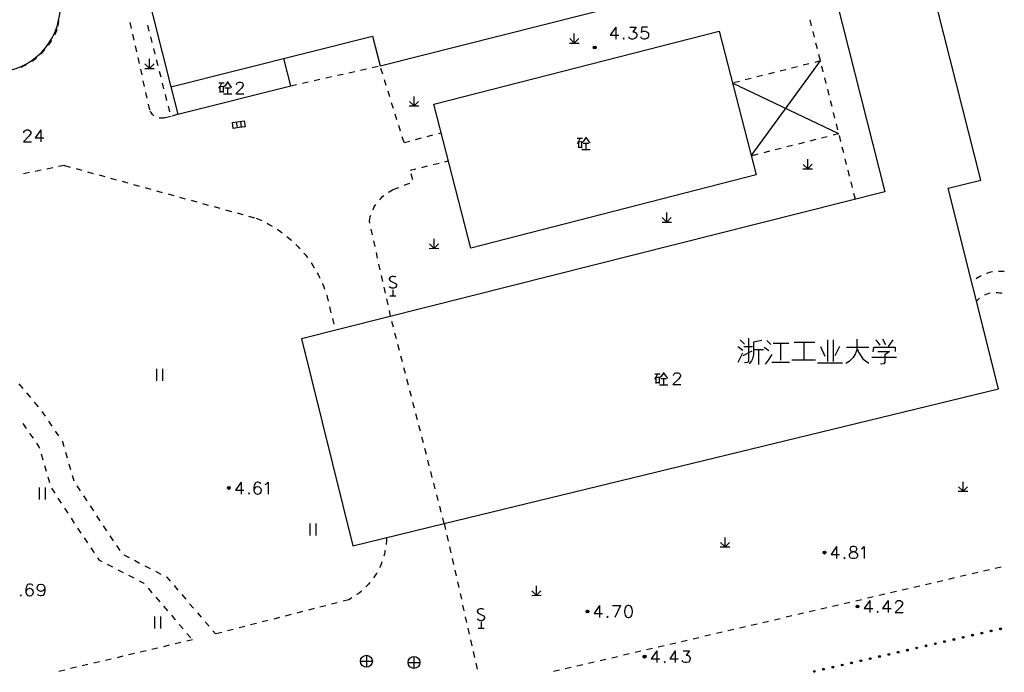
# Model space of a CAD drawing. Units: feet. Extents: x 75080 to 80500, y 84544 to 86098.
# Drawn here: x 80260 to 80342, y 85532 to 85587 of the extents above; entities that cross this region are included whole.
import ezdxf

# ---------------------------------------------------------------- set-up
doc = ezdxf.new("R2010")
doc.units = ezdxf.units.FT
doc.header["$MEASUREMENT"] = 0
for name, color, linetype in [('-000绿地', 102, 'Continuous'), ('2', 7, 'Continuous'), ('2__CONSTRUCTION_', 7, 'Continuous')]:
    doc.layers.add(name, color=color, linetype=linetype)

msp = doc.modelspace()

# ---------------------------------------------------------------- hatches: boundary and pattern name
at = {"layer": '2', "linetype": 'Continuous'}
for points in [[(80307.9252, 85584.6382, 1), (80307.6852, 85584.6382, 1)], [(80277.2652, 85547.7032, 1), (80277.0252, 85547.7032, 1)], [(80327.1782, 85542.2822, 1), (80326.9382, 85542.2822, 1)], [(80329.9512, 85537.7602, 1), (80329.7112, 85537.7602, 1)], [(80307.3182, 85537.3432, 1), (80307.0782, 85537.3432, 1)], [(80341.7313, 85535.8768, 1), (80341.8775, 85535.9103, 1)], [(80338.6121, 85535.162, 1), (80338.7583, 85535.1955, 1)], [(80339.3919, 85535.3407, 1), (80339.5381, 85535.3742, 1)], [(80340.1717, 85535.5194, 1), (80340.3179, 85535.5529, 1)], [(80340.9515, 85535.6981, 1), (80341.0977, 85535.7316, 1)], [(80334.7132, 85534.2686, 1), (80334.8594, 85534.3021, 1)], [(80335.493, 85534.4473, 1), (80335.6392, 85534.4808, 1)], [(80336.2727, 85534.626, 1), (80336.419, 85534.6595, 1)], [(80337.0525, 85534.8046, 1), (80337.1987, 85534.8382, 1)], [(80337.8323, 85534.9833, 1), (80337.9785, 85535.0168, 1)], [(80312.1072, 85533.5572, 1), (80311.8672, 85533.5572, 1)], [(80330.8142, 85533.3751, 1), (80330.9604, 85533.4087, 1)], [(80331.594, 85533.5538, 1), (80331.7402, 85533.5873, 1)], [(80332.3738, 85533.7325, 1), (80332.52, 85533.766, 1)], [(80333.1536, 85533.9112, 1), (80333.2998, 85533.9447, 1)], [(80333.9334, 85534.0899, 1), (80334.0796, 85534.1234, 1)], [(80327.6951, 85532.6604, 1), (80327.8413, 85532.6939, 1)], [(80328.4749, 85532.8391, 1), (80328.6211, 85532.8726, 1)], [(80329.2546, 85533.0178, 1), (80329.4009, 85533.0513, 1)], [(80330.0344, 85533.1965, 1), (80330.1806, 85533.23, 1)], [(80326.1355, 85532.303, 1), (80326.2817, 85532.3365, 1)], [(80326.9153, 85532.4817, 1), (80327.0615, 85532.5152, 1)]]:
    msp.add_hatch(color=252, dxfattribs=at).paths.add_polyline_path(points, flags=16)

# ---------------------------------------------------------------- linework, layer by layer
at = {"layer": '-000绿地'}
msp.add_lwpolyline([(80265.6615, 85610.6255), (80258.8081, 85612.9624), (80255.557, 85598.927), (80254.684, 85599.142), (80252.0515, 85587.9635, 0.9340126), (80262.974, 85587.418), (80265.6615, 85610.6255)], format="xyb", dxfattribs=at)
at = {"layer": '2', "color": 252, "linetype": 'Continuous'}
for p, q in [((80262.858, 85586.425), (80262.916, 85586.922)), ((80268.996, 85586.23), (80268.886, 85586.718)), ((80270.48, 85586.015), (80270.356, 85586.499)), ((80325.981, 85586.461), (80325.858, 85586.946)), ((80269.215, 85585.254), (80269.105, 85585.742)), ((80270.727, 85585.046), (80270.603, 85585.53)), ((80306.092, 85585.003), (80306.092, 85585.803)), ((80326.225, 85585.491), (80326.103, 85585.976)), ((80269.434, 85584.278), (80269.324, 85584.766)), ((80305.692, 85585.003), (80306.492, 85585.004)), ((80306.092, 85585.003), (80305.714, 85585.38)), ((80306.092, 85585.003), (80306.472, 85585.383)), ((80326.47, 85584.522), (80326.348, 85585.007)), ((80269.653, 85583.303), (80269.544, 85583.791)), ((80270.973, 85584.077), (80270.85, 85584.561)), ((80326.715, 85583.552), (80326.592, 85584.037)), ((80270.5, 85582.874), (80270.122, 85583.252)), ((80270.5, 85582.874), (80270.5, 85583.674)), ((80270.5, 85582.874), (80270.88, 85583.254)), ((80271.22, 85583.107), (80271.097, 85583.592)), ((80289.167, 85582.957), (80289.655, 85583.066)), ((80324.787, 85583.017), (80324.302, 85582.895)), ((80325.757, 85583.262), (80325.272, 85583.139)), ((80326.726, 85583.506), (80326.241, 85583.384)), ((80326.959, 85582.583), (80326.837, 85583.067)), ((80269.872, 85582.327), (80269.763, 85582.815)), ((80270.1, 85582.874), (80270.9, 85582.874)), ((80271.467, 85582.138), (80271.344, 85582.623)), ((80285.264, 85582.081), (80285.752, 85582.19)), ((80286.24, 85582.3), (80286.728, 85582.409)), ((80287.216, 85582.519), (80287.704, 85582.628)), ((80288.191, 85582.738), (80288.679, 85582.847)), ((80290.041, 85582.392), (80289.892, 85582.869)), ((80321.878, 85582.283), (80321.394, 85582.16)), ((80322.848, 85582.527), (80322.363, 85582.405)), ((80323.818, 85582.772), (80323.333, 85582.65)), ((80270.092, 85581.351), (80269.982, 85581.839)), ((80271.714, 85581.169), (80271.59, 85581.654)), ((80282.337, 85581.424), (80282.825, 85581.533)), ((80283.313, 85581.643), (80283.801, 85581.752)), ((80284.288, 85581.862), (80284.776, 85581.971)), ((80290.339, 85581.438), (80290.19, 85581.915)), ((80319.939, 85581.793), (80319.454, 85581.671)), ((80320.909, 85582.038), (80320.424, 85581.916)), ((80327.204, 85581.613), (80327.082, 85582.098)), ((80270.311, 85580.376), (80270.201, 85580.864)), ((80271.961, 85580.2), (80271.837, 85580.685)), ((80290.637, 85580.483), (80290.488, 85580.96)), ((80292.665, 85579.73), (80292.664, 85580.53)), ((80327.449, 85580.643), (80327.327, 85581.128)), ((80270.53, 85579.4), (80270.42, 85579.888)), ((80272.207, 85579.231), (80272.084, 85579.716)), ((80290.936, 85579.529), (80290.786, 85580.006)), ((80292.265, 85579.73), (80293.065, 85579.73)), ((80292.665, 85579.73), (80292.288, 85580.108)), ((80292.665, 85579.73), (80293.045, 85580.11)), ((80327.694, 85579.674), (80327.571, 85580.159)), ((80272.307, 85578.84), (80271.815, 85578.749)), ((80272.871, 85579.035), (80272.398, 85578.871)), ((80291.234, 85578.574), (80291.085, 85579.051)), ((80327.938, 85578.704), (80327.816, 85579.189)), ((80277.868, 85577.897), (80277.795, 85578.392)), ((80278.214, 85577.949), (80278.141, 85578.443)), ((80291.532, 85577.62), (80291.383, 85578.097)), ((80328.183, 85577.735), (80328.061, 85578.219)), ((80293.763, 85577.178), (80294.246, 85577.306)), ((80294.73, 85577.435), (80294.933, 85577.489)), ((80328.268, 85577.398), (80327.783, 85577.276)), ((80328.428, 85576.765), (80328.305, 85577.25)), ((80291.83, 85576.665), (80291.681, 85577.142)), ((80291.83, 85576.665), (80292.313, 85576.793)), ((80292.797, 85576.922), (80293.28, 85577.05)), ((80324.39, 85576.419), (80323.905, 85576.297)), ((80325.359, 85576.664), (80324.874, 85576.541)), ((80326.329, 85576.908), (80325.844, 85576.786)), ((80327.298, 85577.153), (80326.814, 85577.031)), ((80321.481, 85575.685), (80320.996, 85575.563)), ((80322.45, 85575.93), (80321.966, 85575.807)), ((80323.42, 85576.174), (80322.935, 85576.052)), ((80328.673, 85575.795), (80328.55, 85576.28)), ((80263.378, 85574.742), (80262.888, 85574.642)), ((80263.378, 85574.742), (80263.86, 85574.609)), ((80294.279, 85574.821), (80294.765, 85574.939)), ((80295.251, 85575.058), (80295.538, 85575.128)), ((80325.652, 85574.457), (80325.274, 85574.834)), ((80325.652, 85574.457), (80325.652, 85575.257)), ((80325.652, 85574.457), (80326.032, 85574.837)), ((80328.917, 85574.826), (80328.795, 85575.311)), ((80260.438, 85574.143), (80259.948, 85574.043)), ((80261.418, 85574.343), (80260.928, 85574.243)), ((80262.398, 85574.542), (80261.908, 85574.443)), ((80264.342, 85574.477), (80264.824, 85574.344)), ((80265.306, 85574.211), (80265.788, 85574.078)), ((80266.27, 85573.946), (80266.752, 85573.813)), ((80292.336, 85574.347), (80292.822, 85574.465)), ((80292.57, 85573.548), (80292.43, 85574.028)), ((80293.308, 85574.584), (80293.793, 85574.702)), ((80325.252, 85574.457), (80326.052, 85574.458)), ((80329.162, 85573.856), (80329.04, 85574.341)), ((80267.234, 85573.68), (80267.717, 85573.547)), ((80268.199, 85573.415), (80268.681, 85573.282)), ((80269.163, 85573.149), (80269.645, 85573.016)), ((80291.849, 85573.083), (80292.315, 85573.263)), ((80329.407, 85572.887), (80329.284, 85573.372)), ((80270.127, 85572.884), (80270.609, 85572.751)), ((80271.091, 85572.618), (80271.573, 85572.486)), ((80272.055, 85572.353), (80272.537, 85572.22)), ((80290.916, 85572.723), (80291.382, 85572.903)), ((80329.651, 85571.917), (80329.529, 85572.402)), ((80273.019, 85572.087), (80273.501, 85571.955)), ((80273.983, 85571.822), (80274.465, 85571.689)), ((80274.947, 85571.556), (80275.429, 85571.424)), ((80275.912, 85571.291), (80276.394, 85571.158)), ((80276.876, 85571.025), (80277.358, 85570.893)), ((80277.84, 85570.76), (80278.322, 85570.627)), ((80313.846, 85569.995), (80313.846, 85570.795)), ((80278.804, 85570.495), (80279.286, 85570.362)), ((80288.965, 85569.895), (80288.921, 85570.092)), ((80313.446, 85569.995), (80314.246, 85569.996)), ((80313.846, 85569.995), (80313.468, 85570.372)), ((80313.846, 85569.995), (80314.226, 85570.375)), ((80289.182, 85568.919), (80289.074, 85569.407)), ((80289.4, 85567.943), (80289.291, 85568.431)), ((80294.343, 85567.793), (80293.966, 85568.17)), ((80294.343, 85567.793), (80294.342, 85568.593)), ((80294.343, 85567.793), (80294.723, 85568.173)), ((80289.618, 85566.967), (80289.509, 85567.455)), ((80293.943, 85567.793), (80294.743, 85567.794)), ((80289.835, 85565.991), (80289.726, 85566.479)), ((80290.053, 85565.015), (80289.944, 85565.503)), ((80290.27, 85564.039), (80290.162, 85564.527)), ((80290.897, 85564.316), (80290.897, 85563.816)), ((80285.332, 85563.895), (80285.346, 85563.852)), ((80285.346, 85563.852), (80285.465, 85563.366)), ((80290.488, 85563.063), (80290.379, 85563.551)), ((80290.647, 85563.816), (80291.147, 85563.816)), ((80285.585, 85562.881), (80285.704, 85562.395)), ((80290.706, 85562.087), (80290.597, 85562.575)), ((80285.824, 85561.91), (80285.943, 85561.424)), ((80290.943, 85561.171), (80290.818, 85561.655)), ((80286.063, 85560.939), (80286.068, 85560.917)), ((80291.193, 85560.202), (80291.068, 85560.686)), ((80291.443, 85559.234), (80291.318, 85559.718)), ((80291.694, 85558.266), (80291.569, 85558.75)), ((80271.096, 85557.678), (80271.096, 85556.676)), ((80271.596, 85557.678), (80271.596, 85556.676)), ((80291.944, 85557.298), (80291.819, 85557.782)), ((80292.195, 85556.33), (80292.069, 85556.814)), ((80259.563, 85556.436), (80259.884, 85556.052)), ((80292.445, 85555.362), (80292.32, 85555.846)), ((80260.204, 85555.668), (80260.525, 85555.284)), ((80260.845, 85554.9), (80261.166, 85554.517)), ((80261.47, 85554.121), (80261.753, 85553.709)), ((80292.695, 85554.394), (80292.57, 85554.878)), ((80262.037, 85553.297), (80262.32, 85552.885)), ((80292.946, 85553.425), (80292.821, 85553.909)), ((80259.889, 85553.105), (80260.173, 85552.693)), ((80262.604, 85552.473), (80262.887, 85552.061)), ((80293.196, 85552.457), (80293.071, 85552.941)), ((80260.456, 85552.281), (80260.739, 85551.869)), ((80293.446, 85551.489), (80293.321, 85551.973)), ((80293.697, 85550.521), (80293.572, 85551.005)), ((80261.423, 85550.555), (80261.561, 85550.074)), ((80263.462, 85550.695), (80263.6, 85550.215)), ((80293.947, 85549.553), (80293.822, 85550.037)), ((80261.699, 85549.594), (80261.837, 85549.113)), ((80263.738, 85549.734), (80263.876, 85549.253)), ((80261.975, 85548.632), (80262.114, 85548.152)), ((80264.014, 85548.773), (80264.152, 85548.292)), ((80294.198, 85548.585), (80294.072, 85549.069)), ((80261.258, 85547.732), (80261.258, 85546.732)), ((80261.758, 85547.732), (80261.758, 85546.732)), ((80262.283, 85547.686), (80262.557, 85547.268)), ((80264.424, 85547.873), (80264.698, 85547.455)), ((80294.448, 85547.616), (80294.323, 85548.101)), ((80338.675, 85547.42), (80338.298, 85547.798)), ((80338.675, 85547.42), (80338.674, 85548.22)), ((80338.675, 85547.42), (80339.055, 85547.8)), ((80262.831, 85546.849), (80263.105, 85546.431)), ((80264.972, 85547.036), (80265.246, 85546.618)), ((80294.698, 85546.648), (80294.573, 85547.132)), ((80338.275, 85547.42), (80339.075, 85547.42)), ((80263.379, 85546.013), (80263.653, 85545.594)), ((80265.52, 85546.2), (80265.794, 85545.782)), ((80294.949, 85545.68), (80294.823, 85546.164)), ((80263.927, 85545.176), (80264.201, 85544.758)), ((80266.068, 85545.363), (80266.342, 85544.945)), ((80295.199, 85544.712), (80295.074, 85545.196)), ((80264.476, 85544.34), (80264.753, 85543.924)), ((80266.619, 85544.529), (80266.897, 85544.113)), ((80283.936, 85544.73), (80283.936, 85543.728)), ((80284.436, 85544.73), (80284.436, 85543.728)), ((80295.199, 85544.712), (80295.309, 85544.224)), ((80265.031, 85543.508), (80265.309, 85543.093)), ((80267.174, 85543.697), (80267.452, 85543.282)), ((80290.345, 85543.534), (80290.365, 85543.452)), ((80295.419, 85543.737), (80295.529, 85543.249)), ((80318.724, 85542.755), (80318.724, 85543.555)), ((80265.586, 85542.677), (80265.864, 85542.261)), ((80267.73, 85542.866), (80268.007, 85542.45)), ((80295.639, 85542.761), (80295.75, 85542.273)), ((80318.324, 85542.755), (80319.124, 85542.756)), ((80318.724, 85542.755), (80318.346, 85543.132)), ((80318.724, 85542.755), (80319.104, 85543.135)), ((80268.342, 85542.098), (80268.786, 85541.867)), ((80295.86, 85541.786), (80295.97, 85541.298)), ((80266.962, 85541.309), (80267.405, 85541.078)), ((80269.229, 85541.636), (80269.673, 85541.405)), ((80270.116, 85541.174), (80270.56, 85540.943)), ((80341.369, 85540.98), (80341.856, 85541.093)), ((80267.848, 85540.847), (80268.292, 85540.616)), ((80268.735, 85540.385), (80269.179, 85540.154)), ((80271.003, 85540.712), (80271.447, 85540.481)), ((80296.08, 85540.81), (80296.19, 85540.322)), ((80337.474, 85540.069), (80337.961, 85540.183)), ((80338.448, 85540.297), (80338.934, 85540.411)), ((80339.421, 85540.525), (80339.908, 85540.638)), ((80340.395, 85540.752), (80340.882, 85540.866)), ((80270.381, 85539.299), (80270.707, 85538.92)), ((80272.561, 85539.516), (80272.886, 85539.136)), ((80296.3, 85539.835), (80296.41, 85539.347)), ((80302.924, 85538.699), (80302.924, 85539.499)), ((80333.579, 85539.159), (80334.066, 85539.273)), ((80334.553, 85539.387), (80335.039, 85539.501)), ((80335.526, 85539.614), (80336.013, 85539.728)), ((80336.5, 85539.842), (80336.987, 85539.956)), ((80271.033, 85538.541), (80271.359, 85538.161)), ((80273.212, 85538.757), (80273.538, 85538.378)), ((80296.52, 85538.859), (80296.63, 85538.372)), ((80302.524, 85538.699), (80303.324, 85538.7)), ((80302.924, 85538.699), (80302.546, 85539.076)), ((80302.924, 85538.699), (80303.304, 85539.079)), ((80330.657, 85538.477), (80331.144, 85538.59)), ((80331.631, 85538.704), (80332.118, 85538.818)), ((80332.605, 85538.932), (80333.092, 85539.046)), ((80271.684, 85537.782), (80272.01, 85537.403)), ((80273.864, 85537.999), (80274.19, 85537.619)), ((80284.301, 85537.584), (80283.817, 85537.46)), ((80285.27, 85537.833), (80284.785, 85537.708)), ((80286.238, 85538.081), (80285.754, 85537.957)), ((80287.207, 85538.33), (80286.723, 85538.206)), ((80296.74, 85537.884), (80296.851, 85537.396)), ((80326.762, 85537.567), (80327.249, 85537.68)), ((80327.736, 85537.794), (80328.223, 85537.908)), ((80328.71, 85538.022), (80329.197, 85538.135)), ((80329.684, 85538.249), (80330.171, 85538.363)), ((80270.91, 85536.916), (80270.91, 85535.916)), ((80271.41, 85536.916), (80271.41, 85535.916)), ((80272.336, 85537.024), (80272.662, 85536.645)), ((80274.516, 85537.24), (80274.841, 85536.861)), ((80281.395, 85536.838), (80280.911, 85536.714)), ((80282.364, 85537.087), (80281.88, 85536.963)), ((80283.333, 85537.336), (80282.848, 85537.211)), ((80296.961, 85536.908), (80297.071, 85536.421)), ((80322.867, 85536.656), (80323.354, 85536.77)), ((80323.841, 85536.884), (80324.328, 85536.998)), ((80324.815, 85537.111), (80325.302, 85537.225)), ((80325.789, 85537.339), (80326.275, 85537.453)), ((80272.988, 85536.265), (80273.314, 85535.886)), ((80275.167, 85536.482), (80275.493, 85536.103)), ((80278.49, 85536.093), (80278.005, 85535.968)), ((80279.458, 85536.341), (80278.974, 85536.217)), ((80280.427, 85536.59), (80279.942, 85536.465)), ((80297.181, 85535.933), (80297.291, 85535.445)), ((80298.029, 85535.95), (80298.529, 85535.95)), ((80298.279, 85536.45), (80298.279, 85535.95)), ((80319.946, 85535.974), (80320.433, 85536.088)), ((80320.92, 85536.201), (80321.407, 85536.315)), ((80321.894, 85536.429), (80322.38, 85536.543)), ((80273.64, 85535.507), (80273.965, 85535.128)), ((80275.819, 85535.723), (80276.042, 85535.464)), ((80276.552, 85535.595), (80276.068, 85535.471)), ((80277.521, 85535.844), (80277.037, 85535.72)), ((80316.051, 85535.064), (80316.538, 85535.177)), ((80317.025, 85535.291), (80317.512, 85535.405)), ((80317.998, 85535.519), (80318.485, 85535.632)), ((80318.972, 85535.746), (80319.459, 85535.86)), ((80271.183, 85534.278), (80270.696, 85534.163)), ((80272.156, 85534.508), (80271.669, 85534.393)), ((80273.129, 85534.738), (80272.642, 85534.623)), ((80274.102, 85534.968), (80273.616, 85534.853)), ((80297.401, 85534.957), (80297.511, 85534.47)), ((80313.13, 85534.381), (80313.617, 85534.495)), ((80314.103, 85534.608), (80314.59, 85534.722)), ((80315.077, 85534.836), (80315.564, 85534.95)), ((80268.263, 85533.588), (80267.777, 85533.473)), ((80269.236, 85533.818), (80268.75, 85533.703)), ((80270.209, 85534.048), (80269.723, 85533.933)), ((80288.675, 85533.675), (80288.675, 85532.675)), ((80292.663, 85533.571), (80292.663, 85532.571)), ((80297.621, 85533.982), (80297.731, 85533.494)), ((80309.235, 85533.471), (80309.721, 85533.585)), ((80310.208, 85533.698), (80310.695, 85533.812)), ((80311.182, 85533.926), (80311.669, 85534.04)), ((80312.156, 85534.153), (80312.643, 85534.267)), ((80264.37, 85532.667), (80263.884, 85532.552)), ((80265.344, 85532.897), (80264.857, 85532.782)), ((80266.317, 85533.128), (80265.83, 85533.012)), ((80267.29, 85533.358), (80266.803, 85533.243)), ((80288.175, 85533.175), (80289.175, 85533.175)), ((80292.163, 85533.071), (80293.163, 85533.071)), ((80297.842, 85533.007), (80297.952, 85532.519)), ((80305.339, 85532.561), (80305.826, 85532.674)), ((80306.313, 85532.788), (80306.8, 85532.902)), ((80307.287, 85533.016), (80307.774, 85533.129)), ((80308.261, 85533.243), (80308.748, 85533.357)), ((80263.397, 85532.437), (80262.911, 85532.322)), ((80304.366, 85532.333), (80304.853, 85532.447))]:
    msp.add_line(p, q, dxfattribs=at)
at = {"layer": '2', "color": 252, "linetype": 'Continuous', "flags": 128}
for points in [[(80262.567, 85585.697), (80262.648, 85585.872), (80262.73, 85586.067), (80262.763, 85586.156)], [(80262.053, 85584.84), (80262.132, 85584.95), (80262.249, 85585.126), (80262.329, 85585.257)], [(80261.396, 85584.089), (80261.452, 85584.142), (80261.6, 85584.293), (80261.742, 85584.449)], [(80259.737, 85582.991), (80259.896, 85583.061), (80260.086, 85583.154), (80260.187, 85583.209)], [(80260.616, 85583.465), (80260.633, 85583.476), (80260.806, 85583.596), (80260.975, 85583.723), (80261.02, 85583.76)], [(80270.869, 85578.913), (80270.808, 85578.964), (80270.745, 85579.028), (80270.687, 85579.097), (80270.636, 85579.171), (80270.592, 85579.249), (80270.567, 85579.305)], [(80271.815, 85578.749), (80271.729, 85578.724), (80271.64, 85578.707), (80271.551, 85578.698), (80271.461, 85578.697), (80271.371, 85578.704), (80271.321, 85578.712)], [(80277.449, 85578.341), (80278.438, 85578.487), (80278.511, 85577.993), (80278.017, 85577.919), (80277.522, 85577.846), (80277.449, 85578.341)], [(80259.977, 85577.474), (80259.977, 85577.521), (80260.024, 85577.616), (80260.072, 85577.671), (80260.166, 85577.718), (80260.355, 85577.718), (80260.45, 85577.671), (80260.497, 85577.616), (80260.552, 85577.521), (80260.552, 85577.427), (80260.497, 85577.332), (80260.402, 85577.19), (80259.93, 85576.718), (80260.599, 85576.718)], [(80261.402, 85577.718), (80260.93, 85577.049), (80261.646, 85577.049)], [(80261.402, 85577.718), (80261.402, 85576.718)], [(80290.537, 85572.515), (80290.57, 85572.536), (80290.715, 85572.621), (80290.865, 85572.699), (80290.916, 85572.723)], [(80289.223, 85571.042), (80289.228, 85571.054), (80289.305, 85571.204), (80289.39, 85571.35), (80289.47, 85571.476)], [(80289.776, 85571.871), (80289.793, 85571.891), (80289.909, 85572.013), (80290.031, 85572.13), (80290.134, 85572.22)], [(80279.445, 85570.318), (80279.708, 85570.206), (80279.902, 85570.116)], [(80280.35, 85569.893), (80280.478, 85569.825), (80280.727, 85569.685), (80280.786, 85569.649)], [(80288.921, 85570.092), (80288.953, 85570.258), (80288.993, 85570.422), (80289.039, 85570.578)], [(80281.21, 85569.384), (80281.212, 85569.382), (80281.449, 85569.221), (80281.619, 85569.097)], [(80282.015, 85568.791), (80282.129, 85568.698), (80282.346, 85568.511), (80282.395, 85568.467)], [(80282.76, 85568.124), (80282.764, 85568.12), (80282.964, 85567.916), (80283.106, 85567.764)], [(80283.434, 85567.387), (80283.531, 85567.271), (80283.707, 85567.046), (80283.745, 85566.995)], [(80284.035, 85566.588), (80284.041, 85566.581), (80284.198, 85566.342), (80284.305, 85566.167)], [(80284.554, 85565.734), (80284.627, 85565.599), (80284.757, 85565.344), (80284.782, 85565.289)], [(80341.132, 85565.816), (80341.127, 85565.815), (80340.97, 85565.783), (80340.815, 85565.743), (80340.662, 85565.696), (80340.649, 85565.691)], [(80342.128, 85565.835), (80342.085, 85565.841), (80341.925, 85565.857), (80341.765, 85565.864), (80341.629, 85565.864)], [(80284.989, 85564.834), (80284.994, 85564.823), (80285.101, 85564.557), (80285.171, 85564.368)], [(80291.158, 85565.37), (80291.001, 85565.441), (80290.82, 85565.441), (80290.654, 85565.37), (80290.584, 85565.244), (80290.584, 85565.197), (80290.662, 85565.079), (80291.119, 85564.842), (80291.198, 85564.732), (80291.19, 85564.638), (80291.119, 85564.512), (80290.985, 85564.441), (80290.796, 85564.441), (80290.71, 85564.472), (80290.584, 85564.559)], [(80340.191, 85565.492), (80340.08, 85565.431), (80339.943, 85565.347), (80339.811, 85565.257), (80339.769, 85565.225)], [(80340.955, 85564.029), (80340.945, 85564.028), (80340.818, 85563.997), (80340.693, 85563.958), (80340.57, 85563.912), (80340.482, 85563.873)], [(80341.946, 85563.997), (80341.854, 85564.021), (80341.726, 85564.046), (80341.596, 85564.063), (80341.465, 85564.072), (80341.452, 85564.072)], [(80340.057, 85563.611), (80340.012, 85563.576), (80339.914, 85563.489), (80339.821, 85563.396), (80339.806, 85563.379)], [(80319.988, 85560.116), (80320.348, 85559.756)], [(80320.686, 85560.251), (80320.686, 85558.316), (80320.596, 85558.226), (80320.348, 85558.181)], [(80321.81, 85560.071), (80321.113, 85559.914), (80321.113, 85558.901), (80321.023, 85558.541), (80320.933, 85558.361), (80320.753, 85558.114)], [(80322.216, 85560.071), (80322.553, 85559.734)], [(80324.51, 85559.936), (80326.243, 85559.936)], [(80325.343, 85559.936), (80325.343, 85558.451)], [(80327.3, 85560.116), (80327.3, 85558.294)], [(80327.796, 85560.116), (80327.796, 85558.316)], [(80329.776, 85560.184), (80329.776, 85559.666), (80329.776, 85559.284), (80329.663, 85558.968), (80329.46, 85558.654), (80329.28, 85558.451), (80329.123, 85558.294), (80328.853, 85558.136)], [(80331.35, 85560.116), (80331.688, 85559.688)], [(80331.913, 85560.206), (80332.183, 85559.734)], [(80332.79, 85560.116), (80332.386, 85559.576)], [(80319.786, 85559.576), (80320.213, 85559.261)], [(80320.258, 85558.811), (80321, 85559.194)], [(80320.303, 85559.576), (80321.023, 85559.576)], [(80321.18, 85559.306), (80321.946, 85559.306)], [(80321.54, 85559.261), (80321.54, 85558.046)], [(80322.013, 85559.508), (80322.396, 85559.216)], [(80322.756, 85559.846), (80324.06, 85559.846)], [(80323.386, 85559.778), (80323.386, 85558.428)], [(80326.716, 85559.576), (80327.098, 85558.766)], [(80328.313, 85559.554), (80327.93, 85558.788)], [(80328.898, 85559.508), (80330.766, 85559.508)], [(80329.82, 85559.351), (80329.91, 85559.081), (80330.068, 85558.834), (80330.27, 85558.541), (80330.496, 85558.361), (80330.788, 85558.158)], [(80331.148, 85559.126), (80331.193, 85559.508), (80332.97, 85559.508), (80332.97, 85559.148)], [(80331.53, 85559.148), (80332.498, 85559.148), (80332.116, 85558.856), (80332.116, 85558.248), (80332.026, 85558.114), (80331.756, 85558.068)], [(80320.19, 85558.991), (80319.786, 85558.226)], [(80322.126, 85558.091), (80322.373, 85558.428)], [(80322.373, 85558.428), (80322.688, 85558.901)], [(80322.643, 85558.248), (80324.128, 85558.248)], [(80324.33, 85558.451), (80326.31, 85558.451)], [(80326.468, 85558.204), (80328.583, 85558.204)], [(80331.036, 85558.676), (80333.083, 85558.676)], [(80263.171, 85551.649), (80263.199, 85551.608), (80263.323, 85551.176)], [(80261.023, 85551.457), (80261.264, 85551.107), (80261.285, 85551.035)], [(80278.17, 85548.193), (80277.698, 85547.524), (80278.415, 85547.524)], [(80278.17, 85548.193), (80278.17, 85547.193)], [(80279.824, 85548.051), (80279.769, 85548.146), (80279.627, 85548.193), (80279.532, 85548.193), (80279.391, 85548.146), (80279.296, 85547.996), (80279.249, 85547.76), (80279.249, 85547.524), (80279.296, 85547.335), (80279.391, 85547.24), (80279.532, 85547.193), (80279.58, 85547.193), (80279.721, 85547.24), (80279.824, 85547.335), (80279.871, 85547.476), (80279.871, 85547.524), (80279.824, 85547.665), (80279.721, 85547.76), (80279.58, 85547.807), (80279.532, 85547.807), (80279.391, 85547.76), (80279.296, 85547.665), (80279.249, 85547.524)], [(80280.202, 85547.996), (80280.296, 85548.051), (80280.438, 85548.193), (80280.438, 85547.193)], [(80278.832, 85547.287), (80278.784, 85547.24), (80278.832, 85547.193), (80278.879, 85547.24), (80278.832, 85547.287)], [(80290.365, 85543.452), (80290.354, 85543.233), (80290.336, 85543.014), (80290.329, 85542.953)], [(80266.142, 85541.845), (80266.254, 85541.677), (80266.518, 85541.54)], [(80290.252, 85542.46), (80290.233, 85542.364), (80290.183, 85542.15), (80290.134, 85541.974)], [(80289.977, 85541.499), (80289.905, 85541.317), (80289.817, 85541.116), (80289.781, 85541.04)], [(80271.89, 85540.25), (80271.961, 85540.214), (80272.235, 85539.895)], [(80289.547, 85540.598), (80289.51, 85540.533), (80289.394, 85540.347), (80289.278, 85540.176)], [(80260.72, 85539.505), (80260.665, 85539.6), (80260.523, 85539.647), (80260.428, 85539.647), (80260.287, 85539.6), (80260.192, 85539.45), (80260.145, 85539.214), (80260.145, 85538.978), (80260.192, 85538.789), (80260.287, 85538.694), (80260.428, 85538.647), (80260.476, 85538.647), (80260.617, 85538.694), (80260.72, 85538.789), (80260.767, 85538.93), (80260.767, 85538.978), (80260.72, 85539.119), (80260.617, 85539.214), (80260.476, 85539.261), (80260.428, 85539.261), (80260.287, 85539.214), (80260.192, 85539.119), (80260.145, 85538.978)], [(80261.72, 85539.308), (80261.665, 85539.167), (80261.57, 85539.072), (80261.429, 85539.025), (80261.381, 85539.025), (80261.24, 85539.072), (80261.145, 85539.167), (80261.098, 85539.308), (80261.098, 85539.356), (80261.145, 85539.505), (80261.24, 85539.6), (80261.381, 85539.647), (80261.429, 85539.647), (80261.57, 85539.6), (80261.665, 85539.505), (80261.72, 85539.308), (80261.72, 85539.072), (80261.665, 85538.836), (80261.57, 85538.694), (80261.429, 85538.647), (80261.334, 85538.647), (80261.192, 85538.694), (80261.145, 85538.789)], [(80269.622, 85539.923), (80270.026, 85539.713), (80270.055, 85539.678)], [(80288.975, 85539.779), (80288.863, 85539.648), (80288.715, 85539.486), (80288.639, 85539.409)], [(80259.728, 85538.741), (80259.68, 85538.694), (80259.728, 85538.647), (80259.775, 85538.694), (80259.728, 85538.741)], [(80287.467, 85538.48), (80287.339, 85538.404), (80287.207, 85538.33)], [(80288.275, 85539.067), (80288.237, 85539.034), (80288.067, 85538.895), (80287.892, 85538.762), (80287.883, 85538.756)], [(80298.54, 85537.504), (80298.383, 85537.575), (80298.202, 85537.575), (80298.036, 85537.504), (80297.966, 85537.378), (80297.966, 85537.331), (80298.044, 85537.213), (80298.501, 85536.976), (80298.58, 85536.866), (80298.572, 85536.772), (80298.501, 85536.646), (80298.367, 85536.575), (80298.178, 85536.575), (80298.092, 85536.606), (80297.966, 85536.693)]]:
    msp.add_lwpolyline(points, dxfattribs=at)
at = {"layer": '2', "color": 252, "linetype": 'Continuous'}
for centre, radius in [((80307.8052, 85584.6382), 0.12), ((80307.8051, 85584.6381), 0.0792), ((80307.8051, 85584.6381), 0.036), ((80277.1452, 85547.7032), 0.12), ((80277.1451, 85547.7031), 0.0792), ((80277.1451, 85547.7031), 0.036), ((80327.0582, 85542.2822), 0.12), ((80327.0581, 85542.2821), 0.0792), ((80327.0581, 85542.2821), 0.036), ((80329.8312, 85537.7602), 0.12), ((80329.8311, 85537.7601), 0.0792), ((80329.8311, 85537.7601), 0.036), ((80307.1982, 85537.3432), 0.12), ((80307.1981, 85537.3431), 0.0792), ((80307.1981, 85537.3431), 0.036), ((80341.8044, 85535.8935), 0.075), ((80338.6852, 85535.1788), 0.075), ((80339.465, 85535.3575), 0.075), ((80340.2448, 85535.5362), 0.075), ((80341.0246, 85535.7148), 0.075), ((80334.7863, 85534.2853), 0.075), ((80335.5661, 85534.464), 0.075), ((80336.3459, 85534.6427), 0.075), ((80337.1256, 85534.8214), 0.075), ((80337.9054, 85535.0001), 0.075), ((80288.675, 85533.175), 0.5), ((80292.663, 85533.071), 0.5), ((80311.9872, 85533.5572), 0.12), ((80311.9871, 85533.5571), 0.0792), ((80311.9871, 85533.5571), 0.036), ((80330.8873, 85533.3919), 0.075), ((80331.6671, 85533.5706), 0.075), ((80332.4469, 85533.7493), 0.075), ((80333.2267, 85533.928), 0.075), ((80334.0065, 85534.1066), 0.075), ((80327.7682, 85532.6771), 0.075), ((80328.548, 85532.8558), 0.075), ((80329.3278, 85533.0345), 0.075), ((80330.1075, 85533.2132), 0.075), ((80326.2086, 85532.3198), 0.075), ((80326.9884, 85532.4985), 0.075)]:
    msp.add_circle(centre, radius, dxfattribs=at)
for centre in [(80290.8969, 85564.936), (80298.2789, 85537.07)]:
    msp.add_arc(centre, 0.625, 0, 0, dxfattribs=at)
at = {"layer": '2__CONSTRUCTION_', "color": 252, "linetype": 'Continuous'}
for p, q in [((80320.927, 85575.545), (80326.726, 85583.506)), ((80328.268, 85577.398), (80319.363, 85581.648))]:
    msp.add_line(p, q, dxfattribs=at)
at = {"layer": '2__CONSTRUCTION_', "color": 252, "linetype": 'Continuous', "flags": 128}
for points in [[(80283.676, 85600), (80268.508, 85596.319), (80272.291, 85581.331), (80289.19, 85585.596), (80289.819, 85583.103), (80327.07, 85592.505), (80332.109, 85572.538), (80283.225, 85560.199)], [(80283.225, 85560.199), (80287.55, 85542.855), (80295.199, 85544.712), (80341.653, 85556.005), (80337.435, 85572.842), (80340.165, 85573.504), (80333.456, 85600)], [(80309.579, 85586.336), (80309.107, 85585.667), (80309.824, 85585.667)], [(80309.579, 85586.336), (80309.579, 85585.336)], [(80310.752, 85586.336), (80311.28, 85586.336), (80310.989, 85585.95), (80311.13, 85585.95), (80311.225, 85585.903), (80311.28, 85585.856), (80311.327, 85585.714), (80311.327, 85585.619), (80311.28, 85585.478), (80311.178, 85585.383), (80311.036, 85585.336), (80310.894, 85585.336), (80310.752, 85585.383), (80310.705, 85585.43), (80310.658, 85585.525)], [(80312.225, 85586.336), (80311.752, 85586.336), (80311.705, 85585.903), (80311.752, 85585.95), (80311.894, 85585.997), (80312.036, 85585.997), (80312.178, 85585.95), (80312.28, 85585.856), (80312.327, 85585.714), (80312.327, 85585.619), (80312.28, 85585.478), (80312.178, 85585.383), (80312.036, 85585.336), (80311.894, 85585.336), (80311.752, 85585.383), (80311.705, 85585.43), (80311.658, 85585.525)], [(80297.413, 85567.813), (80294.321, 85579.876), (80318.246, 85586.007), (80321.337, 85573.944), (80297.413, 85567.813)], [(80310.241, 85585.43), (80310.193, 85585.383), (80310.241, 85585.336), (80310.288, 85585.383), (80310.241, 85585.43)], [(80272.291, 85581.331), (80272.871, 85579.035), (80282.337, 85581.424), (80281.757, 85583.72)], [(80276.547, 85581.671), (80276.409, 85581.384), (80276.284, 85581.209)], [(80276.309, 85581.671), (80276.747, 85581.671)], [(80276.422, 85580.859), (80276.422, 85581.371), (80276.672, 85581.384), (80276.672, 85580.846)], [(80277.059, 85581.771), (80276.834, 85581.421), (80276.709, 85581.321)], [(80277.034, 85581.721), (80277.259, 85581.421), (80277.397, 85581.296)], [(80277.786, 85581.494), (80277.786, 85581.541), (80277.833, 85581.636), (80277.881, 85581.691), (80277.975, 85581.738), (80278.164, 85581.738), (80278.259, 85581.691), (80278.306, 85581.636), (80278.361, 85581.541), (80278.361, 85581.447), (80278.306, 85581.352), (80278.211, 85581.21), (80277.739, 85580.738), (80278.408, 85580.738)], [(80276.422, 85580.934), (80276.672, 85580.934)], [(80276.697, 85580.734), (80277.397, 85580.734)], [(80276.809, 85581.259), (80277.284, 85581.259)], [(80277.034, 85581.259), (80277.034, 85580.734)], [(80306.587, 85577.026), (80306.449, 85576.739), (80306.324, 85576.564)], [(80306.349, 85577.026), (80306.787, 85577.026)], [(80306.462, 85576.214), (80306.462, 85576.726), (80306.712, 85576.739), (80306.712, 85576.201)], [(80307.099, 85577.126), (80306.874, 85576.776), (80306.749, 85576.676)], [(80306.849, 85576.614), (80307.324, 85576.614)], [(80307.074, 85577.076), (80307.299, 85576.776), (80307.437, 85576.651)], [(80307.074, 85576.614), (80307.074, 85576.089)], [(80306.462, 85576.289), (80306.712, 85576.289)], [(80306.737, 85576.089), (80307.437, 85576.089)], [(80313.591, 85557.384), (80313.366, 85557.034), (80313.241, 85556.934)], [(80313.079, 85557.284), (80312.941, 85556.997), (80312.816, 85556.822)], [(80312.841, 85557.284), (80313.279, 85557.284)], [(80312.954, 85556.472), (80312.954, 85556.984), (80313.204, 85556.997), (80313.204, 85556.459)], [(80313.341, 85556.872), (80313.816, 85556.872)], [(80313.566, 85557.334), (80313.791, 85557.034), (80313.929, 85556.909)], [(80313.566, 85556.872), (80313.566, 85556.347)], [(80314.413, 85557.12), (80314.413, 85557.167), (80314.46, 85557.262), (80314.508, 85557.317), (80314.602, 85557.364), (80314.791, 85557.364), (80314.886, 85557.317), (80314.933, 85557.262), (80314.988, 85557.167), (80314.988, 85557.073), (80314.933, 85556.978), (80314.838, 85556.836), (80314.366, 85556.364), (80315.035, 85556.364)], [(80312.954, 85556.547), (80313.204, 85556.547)], [(80313.229, 85556.347), (80313.929, 85556.347)], [(80328.08, 85542.782), (80327.608, 85542.113), (80328.325, 85542.113)], [(80328.08, 85542.782), (80328.08, 85541.782)], [(80329.395, 85542.782), (80329.253, 85542.735), (80329.206, 85542.64), (80329.206, 85542.538), (80329.253, 85542.443), (80329.348, 85542.396), (80329.537, 85542.349), (80329.679, 85542.302), (80329.781, 85542.207), (80329.828, 85542.113), (80329.828, 85541.971), (80329.781, 85541.876), (80329.726, 85541.829), (80329.584, 85541.782), (80329.395, 85541.782), (80329.253, 85541.829), (80329.206, 85541.876), (80329.159, 85541.971), (80329.159, 85542.113), (80329.206, 85542.207), (80329.301, 85542.302), (80329.442, 85542.349), (80329.631, 85542.396), (80329.726, 85542.443), (80329.781, 85542.538), (80329.781, 85542.64), (80329.726, 85542.735), (80329.584, 85542.782), (80329.395, 85542.782)], [(80330.159, 85542.585), (80330.253, 85542.64), (80330.395, 85542.782), (80330.395, 85541.782)], [(80328.742, 85541.876), (80328.694, 85541.829), (80328.742, 85541.782), (80328.789, 85541.829), (80328.742, 85541.876)], [(80308.22, 85537.843), (80307.748, 85537.174), (80308.465, 85537.174)], [(80308.22, 85537.843), (80308.22, 85536.843)], [(80309.307, 85537.843), (80309.976, 85537.843)], [(80309.976, 85537.843), (80309.496, 85536.843)], [(80310.583, 85537.843), (80310.441, 85537.796), (80310.346, 85537.646), (80310.299, 85537.41), (80310.299, 85537.268), (80310.346, 85537.032), (80310.441, 85536.89), (80310.583, 85536.843), (80310.677, 85536.843), (80310.819, 85536.89), (80310.921, 85537.032), (80310.968, 85537.268), (80310.968, 85537.41), (80310.921, 85537.646), (80310.819, 85537.796), (80310.677, 85537.843), (80310.583, 85537.843)], [(80330.853, 85538.26), (80330.381, 85537.591), (80331.098, 85537.591)], [(80330.853, 85538.26), (80330.853, 85537.26)], [(80332.404, 85538.26), (80331.932, 85537.591), (80332.648, 85537.591)], [(80332.404, 85538.26), (80332.404, 85537.26)], [(80333.026, 85538.016), (80333.026, 85538.063), (80333.073, 85538.158), (80333.121, 85538.213), (80333.215, 85538.26), (80333.404, 85538.26), (80333.499, 85538.213), (80333.546, 85538.158), (80333.601, 85538.063), (80333.601, 85537.969), (80333.546, 85537.874), (80333.451, 85537.732), (80332.979, 85537.26), (80333.648, 85537.26)], [(80308.882, 85536.937), (80308.834, 85536.89), (80308.882, 85536.843), (80308.929, 85536.89), (80308.882, 85536.937)], [(80331.515, 85537.354), (80331.467, 85537.307), (80331.515, 85537.26), (80331.562, 85537.307), (80331.515, 85537.354)], [(80313.009, 85534.057), (80312.537, 85533.388), (80313.254, 85533.388)], [(80313.009, 85534.057), (80313.009, 85533.057)], [(80314.56, 85534.057), (80314.088, 85533.388), (80314.804, 85533.388)], [(80314.56, 85534.057), (80314.56, 85533.057)], [(80315.229, 85534.057), (80315.757, 85534.057), (80315.466, 85533.671), (80315.607, 85533.671), (80315.702, 85533.624), (80315.757, 85533.577), (80315.804, 85533.435), (80315.804, 85533.34), (80315.757, 85533.199), (80315.655, 85533.104), (80315.513, 85533.057), (80315.371, 85533.057), (80315.229, 85533.104), (80315.182, 85533.151), (80315.135, 85533.246)], [(80313.671, 85533.151), (80313.623, 85533.104), (80313.671, 85533.057), (80313.718, 85533.104), (80313.671, 85533.151)]]:
    msp.add_lwpolyline(points, dxfattribs=at)

doc.saveas('drawing.dxf')
